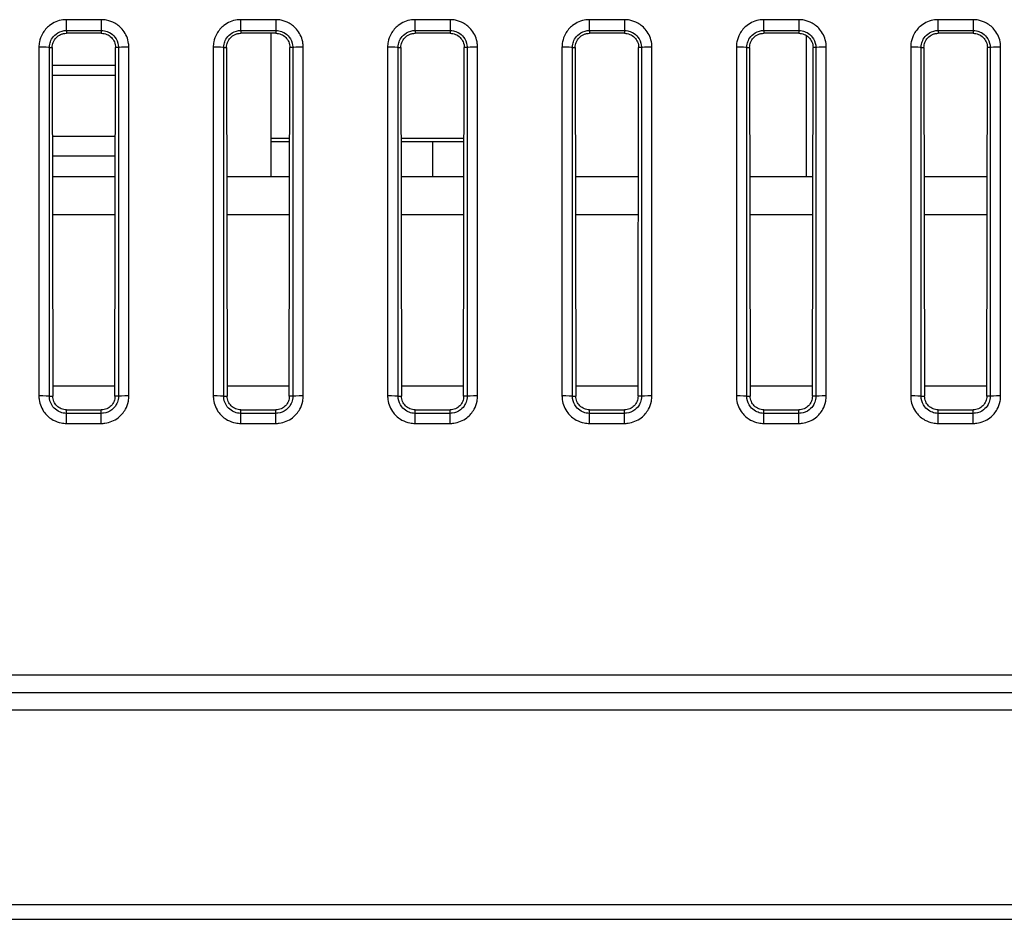
# Model space of a CAD drawing. Units: millimetres. Extents: x 34 to 1240, y 32 to 865.
# Drawn here: x 307 to 335, y 674 to 700 of the extents above; entities that cross this region are included whole.
import ezdxf

# ---------------------------------------------------------------- set-up
doc = ezdxf.new("R2010")
doc.units = ezdxf.units.MM
doc.header["$LTSCALE"] = 3
doc.layers.add('Visible Tangent Edges(TDC)', color=179, linetype='Continuous', lineweight=25)
doc.layers.add('表示ｴｯｼﾞ(TDC)', color=7, linetype='Continuous', lineweight=25)

msp = doc.modelspace()

# ---------------------------------------------------------------- linework, layer by layer
at = {"layer": 'Visible Tangent Edges(TDC)'}
for p, q in [((309.3446, 699.5618), (308.3446, 699.5618)), ((308.3446, 699.2515), (308.3446, 699.5618)), ((309.3446, 699.5618), (309.3446, 699.2515)), ((314.3446, 699.5618), (313.3446, 699.5618)), ((313.3446, 699.2515), (313.3446, 699.5618)), ((314.3446, 699.5618), (314.3446, 699.2515)), ((319.3446, 699.5618), (318.3446, 699.5618)), ((318.3446, 699.2515), (318.3446, 699.5618)), ((319.3446, 699.5618), (319.3446, 699.2515)), ((324.3446, 699.5618), (323.3446, 699.5618)), ((323.3446, 699.2515), (323.3446, 699.5618)), ((324.3446, 699.5618), (324.3446, 699.2515)), ((329.3446, 699.5618), (328.3446, 699.5618)), ((328.3446, 699.2515), (328.3446, 699.5618)), ((329.3446, 699.5618), (329.3446, 699.2515)), ((334.3446, 699.5618), (333.3446, 699.5618)), ((333.3446, 699.2515), (333.3446, 699.5618)), ((334.3446, 699.5618), (334.3446, 699.2515)), ((308.3446, 699.2515), (309.3446, 699.2515)), ((308.3446, 699.2515), (308.3446, 699.1718)), ((309.3446, 699.2515), (309.3446, 699.1718)), ((313.3446, 699.2515), (314.3446, 699.2515)), ((313.3446, 699.2515), (313.3446, 699.1718)), ((314.3446, 699.2515), (314.3446, 699.1718)), ((318.3446, 699.2515), (319.3446, 699.2515)), ((318.3446, 699.2515), (318.3446, 699.1718)), ((319.3446, 699.2515), (319.3446, 699.1718)), ((323.3446, 699.2515), (324.3446, 699.2515)), ((323.3446, 699.2515), (323.3446, 699.1718)), ((324.3446, 699.2515), (324.3446, 699.1718)), ((328.3446, 699.2515), (329.3446, 699.2515)), ((328.3446, 699.2515), (328.3446, 699.1718)), ((329.3446, 699.2515), (329.3446, 699.1718)), ((333.3446, 699.2515), (334.3446, 699.2515)), ((333.3446, 699.2515), (333.3446, 699.1718)), ((334.3446, 699.2515), (334.3446, 699.1718)), ((307.5549, 698.772), (307.5549, 688.772)), ((307.8547, 688.7619), (307.8547, 698.7619)), ((307.8547, 698.7619), (307.9356, 698.7619)), ((309.8345, 698.7619), (309.7537, 698.7619)), ((309.8345, 698.7619), (309.8345, 688.7619)), ((310.1343, 688.772), (310.1343, 698.772)), ((312.5549, 698.772), (312.5549, 688.772)), ((312.8547, 688.7619), (312.8547, 698.7619)), ((312.8547, 698.7619), (312.9356, 698.7619)), ((314.8345, 698.7619), (314.7537, 698.7619)), ((314.8345, 698.7619), (314.8345, 688.7619)), ((315.1343, 688.772), (315.1343, 698.772)), ((317.5549, 698.772), (317.5549, 688.772)), ((317.8547, 688.7619), (317.8547, 698.7619)), ((317.8547, 698.7619), (317.9356, 698.7619)), ((319.8345, 698.7619), (319.7537, 698.7619)), ((319.8345, 698.7619), (319.8345, 688.7619)), ((320.1343, 688.772), (320.1343, 698.772)), ((322.5549, 698.772), (322.5549, 688.772)), ((322.8547, 688.7619), (322.8547, 698.7619)), ((322.8547, 698.7619), (322.9356, 698.7619)), ((324.8345, 698.7619), (324.7537, 698.7619)), ((324.8345, 698.7619), (324.8345, 688.7619)), ((325.1343, 688.772), (325.1343, 698.772)), ((327.5549, 698.772), (327.5549, 688.772)), ((327.8547, 688.7619), (327.8547, 698.7619)), ((327.8547, 698.7619), (327.9356, 698.7619)), ((329.8345, 698.7619), (329.7537, 698.7619)), ((329.8345, 698.7619), (329.8345, 688.7619)), ((330.1343, 688.772), (330.1343, 698.772)), ((332.5549, 698.772), (332.5549, 688.772)), ((332.8547, 688.7619), (332.8547, 698.7619)), ((332.8547, 698.7619), (332.9356, 698.7619)), ((334.8345, 698.7619), (334.7537, 698.7619)), ((334.8345, 698.7619), (334.8345, 688.7619)), ((335.1343, 688.772), (335.1343, 698.772)), ((307.9402, 696.2242), (309.749, 696.2242)), ((314.2196, 696.1619), (314.7489, 696.1619)), ((317.9404, 696.1619), (319.7489, 696.1619)), ((309.7449, 693.9619), (307.9444, 693.9619)), ((314.7449, 693.9619), (312.9444, 693.9619)), ((319.7449, 693.9619), (317.9444, 693.9619)), ((324.7449, 693.9619), (322.9444, 693.9619)), ((329.7449, 693.9619), (327.9444, 693.9619)), ((334.7449, 693.9619), (332.9444, 693.9619)), ((307.8547, 688.7619), (307.9539, 688.7619)), ((309.8345, 688.7619), (309.7354, 688.7619)), ((312.8547, 688.7619), (312.9539, 688.7619)), ((314.8345, 688.7619), (314.7354, 688.7619)), ((317.8547, 688.7619), (317.9539, 688.7619)), ((319.8345, 688.7619), (319.7354, 688.7619)), ((322.8547, 688.7619), (322.9539, 688.7619)), ((324.8345, 688.7619), (324.7354, 688.7619)), ((327.8547, 688.7619), (327.9539, 688.7619)), ((329.8345, 688.7619), (329.7354, 688.7619)), ((332.8547, 688.7619), (332.9539, 688.7619)), ((334.8345, 688.7619), (334.7354, 688.7619)), ((308.3446, 688.2717), (308.3446, 688.372)), ((308.3446, 687.9824), (308.3446, 688.2717)), ((309.3446, 688.2717), (308.3446, 688.2717)), ((309.3446, 688.2717), (309.3446, 688.372)), ((309.3446, 687.9824), (309.3446, 688.2717)), ((313.3446, 688.2717), (313.3446, 688.372)), ((313.3446, 687.9824), (313.3446, 688.2717)), ((314.3446, 688.2717), (313.3446, 688.2717)), ((314.3446, 688.2717), (314.3446, 688.372)), ((314.3446, 687.9824), (314.3446, 688.2717)), ((318.3446, 688.2717), (318.3446, 688.372)), ((318.3446, 687.9824), (318.3446, 688.2717)), ((319.3446, 688.2717), (318.3446, 688.2717)), ((319.3446, 688.2717), (319.3446, 688.372)), ((319.3446, 687.9824), (319.3446, 688.2717)), ((323.3446, 688.2717), (323.3446, 688.372)), ((323.3446, 687.9824), (323.3446, 688.2717)), ((324.3446, 688.2717), (323.3446, 688.2717)), ((324.3446, 688.2717), (324.3446, 688.372)), ((324.3446, 687.9824), (324.3446, 688.2717)), ((328.3446, 688.2717), (328.3446, 688.372)), ((328.3446, 687.9824), (328.3446, 688.2717)), ((329.3446, 688.2717), (328.3446, 688.2717)), ((329.3446, 688.2717), (329.3446, 688.372)), ((329.3446, 687.9824), (329.3446, 688.2717)), ((333.3446, 688.2717), (333.3446, 688.372)), ((333.3446, 687.9824), (333.3446, 688.2717)), ((334.3446, 688.2717), (333.3446, 688.2717)), ((334.3446, 688.2717), (334.3446, 688.372)), ((334.3446, 687.9824), (334.3446, 688.2717)), ((308.3446, 687.9824), (309.3446, 687.9824)), ((313.3446, 687.9824), (314.3446, 687.9824)), ((318.3446, 687.9824), (319.3446, 687.9824)), ((323.3446, 687.9824), (324.3446, 687.9824)), ((328.3446, 687.9824), (329.3446, 687.9824)), ((333.3446, 687.9824), (334.3446, 687.9824)), ((217.3446, 680.2619), (520.3446, 680.2619)), ((520.1232, 674.1797), (217.5661, 674.1797))]:
    msp.add_line(p, q, dxfattribs=at)
for centre, major_axis, start_param, end_param in [((307.5549, 698.7616), (0.3, 0), 0.0349278, 1.5707963), ((310.1343, 698.7616), (-0.3, 0), 4.7123899, 6.2482575), ((312.5549, 698.7616), (0.3, 0), 0.0349278, 1.5707963), ((315.1343, 698.7616), (-0.3, 0), 4.7123899, 6.2482575), ((317.5549, 698.7616), (0.3, 0), 0.0349278, 1.5707963), ((320.1343, 698.7616), (-0.3, 0), 4.7123899, 6.2482575), ((322.5549, 698.7616), (0.3, 0), 0.0349278, 1.5707963), ((325.1343, 698.7616), (-0.3, 0), 4.7123899, 6.2482575), ((327.5549, 698.7616), (0.3, 0), 0.0349278, 1.5707963), ((330.1343, 698.7616), (-0.3, 0), 4.7123899, 6.2482575), ((332.5549, 698.7616), (0.3, 0), 0.0349278, 1.5707963), ((335.1343, 698.7616), (-0.3, 0), 4.7123899, 6.2482575), ((307.5549, 688.7616), (0.3, 0), 0.0349278, 1.5707954), ((310.1343, 688.7616), (-0.3, 0), 4.712389, 6.2482575), ((312.5549, 688.7616), (0.3, 0), 0.0349278, 1.5707954), ((315.1343, 688.7616), (-0.3, 0), 4.712389, 6.2482575), ((317.5549, 688.7616), (0.3, 0), 0.0349278, 1.5707954), ((320.1343, 688.7616), (-0.3, 0), 4.712389, 6.2482575), ((322.5549, 688.7616), (0.3, 0), 0.0349278, 1.5707954), ((325.1343, 688.7616), (-0.3, 0), 4.712389, 6.2482575), ((327.5549, 688.7616), (0.3, 0), 0.0349278, 1.5707954), ((330.1343, 688.7616), (-0.3, 0), 4.712389, 6.2482575), ((332.5549, 688.7616), (0.3, 0), 0.0349278, 1.5707954), ((335.1343, 688.7616), (-0.3, 0), 4.712389, 6.2482575)]:
    msp.add_ellipse(centre, major_axis=major_axis, ratio=0.0348995, start_param=start_param, end_param=end_param, dxfattribs=at)
for points, knots in [([(308.3446, 699.5618), (308.3098, 699.5618), (308.2748, 699.5594), (308.1031, 699.5365), (307.9711, 699.4816), (307.7766, 699.331), (307.7059, 699.2486), (307.6142, 699.0832), (307.5858, 699.0057), (307.5599, 698.8745), (307.5549, 698.823), (307.5549, 698.772)], [0, 0, 0, 0, 0.01046335, 0.01046335, 0.05183862, 0.05183862, 0.08366576, 0.08366576, 0.10814817, 0.10814817, 0.12344968, 0.12344968, 0.12344968, 0.12344968]), ([(310.1343, 698.772), (310.1343, 698.8076), (310.1319, 698.8432), (310.1085, 699.0151), (310.0535, 699.1467), (309.9029, 699.3407), (309.8206, 699.4111), (309.6555, 699.5026), (309.5781, 699.5309), (309.4469, 699.5568), (309.3955, 699.5618), (309.3446, 699.5618)], [0, 0, 0, 0, 0.01066426, 0.01066426, 0.05196621, 0.05196621, 0.08373693, 0.08373693, 0.10817595, 0.10817595, 0.12345034, 0.12345034, 0.12345034, 0.12345034]), ([(313.3446, 699.5618), (313.3098, 699.5618), (313.2748, 699.5594), (313.1031, 699.5365), (312.9711, 699.4816), (312.7766, 699.331), (312.7059, 699.2486), (312.6142, 699.0832), (312.5858, 699.0057), (312.5599, 698.8745), (312.5549, 698.823), (312.5549, 698.772)], [0, 0, 0, 0, 0.01046335, 0.01046335, 0.05183862, 0.05183862, 0.08366576, 0.08366576, 0.10814817, 0.10814817, 0.12344968, 0.12344968, 0.12344968, 0.12344968]), ([(315.1343, 698.772), (315.1343, 698.8076), (315.1319, 698.8432), (315.1085, 699.0151), (315.0535, 699.1467), (314.9029, 699.3407), (314.8206, 699.4111), (314.6555, 699.5026), (314.5781, 699.5309), (314.4469, 699.5568), (314.3955, 699.5618), (314.3446, 699.5618)], [0, 0, 0, 0, 0.01066426, 0.01066426, 0.05196621, 0.05196621, 0.08373693, 0.08373693, 0.10817595, 0.10817595, 0.12345034, 0.12345034, 0.12345034, 0.12345034]), ([(318.3446, 699.5618), (318.3098, 699.5618), (318.2748, 699.5594), (318.1031, 699.5365), (317.9711, 699.4816), (317.7766, 699.331), (317.7059, 699.2486), (317.6142, 699.0832), (317.5858, 699.0057), (317.5599, 698.8745), (317.5549, 698.823), (317.5549, 698.772)], [0, 0, 0, 0, 0.01046335, 0.01046335, 0.05183862, 0.05183862, 0.08366576, 0.08366576, 0.10814817, 0.10814817, 0.12344968, 0.12344968, 0.12344968, 0.12344968]), ([(320.1343, 698.772), (320.1343, 698.8076), (320.1319, 698.8432), (320.1085, 699.0151), (320.0535, 699.1467), (319.9029, 699.3407), (319.8206, 699.4111), (319.6555, 699.5026), (319.5781, 699.5309), (319.4469, 699.5568), (319.3955, 699.5618), (319.3446, 699.5618)], [0, 0, 0, 0, 0.01066426, 0.01066426, 0.05196621, 0.05196621, 0.08373693, 0.08373693, 0.10817595, 0.10817595, 0.12345034, 0.12345034, 0.12345034, 0.12345034]), ([(323.3446, 699.5618), (323.3098, 699.5618), (323.2748, 699.5594), (323.1031, 699.5365), (322.9711, 699.4816), (322.7766, 699.331), (322.7059, 699.2486), (322.6142, 699.0832), (322.5858, 699.0057), (322.5599, 698.8745), (322.5549, 698.823), (322.5549, 698.772)], [0, 0, 0, 0, 0.01046335, 0.01046335, 0.05183862, 0.05183862, 0.08366576, 0.08366576, 0.10814817, 0.10814817, 0.12344968, 0.12344968, 0.12344968, 0.12344968]), ([(325.1343, 698.772), (325.1343, 698.8076), (325.1319, 698.8432), (325.1085, 699.0151), (325.0535, 699.1467), (324.9029, 699.3407), (324.8206, 699.4111), (324.6555, 699.5026), (324.5781, 699.5309), (324.4469, 699.5568), (324.3955, 699.5618), (324.3446, 699.5618)], [0, 0, 0, 0, 0.01066426, 0.01066426, 0.05196621, 0.05196621, 0.08373693, 0.08373693, 0.10817595, 0.10817595, 0.12345034, 0.12345034, 0.12345034, 0.12345034]), ([(328.3446, 699.5618), (328.3098, 699.5618), (328.2748, 699.5594), (328.1031, 699.5365), (327.9711, 699.4816), (327.7766, 699.331), (327.7059, 699.2486), (327.6142, 699.0832), (327.5858, 699.0057), (327.5599, 698.8745), (327.5549, 698.823), (327.5549, 698.772)], [0, 0, 0, 0, 0.01046335, 0.01046335, 0.05183862, 0.05183862, 0.08366576, 0.08366576, 0.10814817, 0.10814817, 0.12344968, 0.12344968, 0.12344968, 0.12344968]), ([(330.1343, 698.772), (330.1343, 698.8076), (330.1319, 698.8432), (330.1085, 699.0151), (330.0535, 699.1467), (329.9029, 699.3407), (329.8206, 699.4111), (329.6555, 699.5026), (329.5781, 699.5309), (329.4469, 699.5568), (329.3955, 699.5618), (329.3446, 699.5618)], [0, 0, 0, 0, 0.01066426, 0.01066426, 0.05196621, 0.05196621, 0.08373693, 0.08373693, 0.10817595, 0.10817595, 0.12345034, 0.12345034, 0.12345034, 0.12345034]), ([(333.3446, 699.5618), (333.3098, 699.5618), (333.2748, 699.5594), (333.1031, 699.5365), (332.9711, 699.4816), (332.7766, 699.331), (332.7059, 699.2486), (332.6142, 699.0832), (332.5858, 699.0057), (332.5599, 698.8745), (332.5549, 698.823), (332.5549, 698.772)], [0, 0, 0, 0, 0.01046335, 0.01046335, 0.05183862, 0.05183862, 0.08366576, 0.08366576, 0.10814817, 0.10814817, 0.12344968, 0.12344968, 0.12344968, 0.12344968]), ([(335.1343, 698.772), (335.1343, 698.8076), (335.1319, 698.8432), (335.1085, 699.0151), (335.0535, 699.1467), (334.9029, 699.3407), (334.8206, 699.4111), (334.6555, 699.5026), (334.5781, 699.5309), (334.4469, 699.5568), (334.3955, 699.5618), (334.3446, 699.5618)], [0, 0, 0, 0, 0.01066426, 0.01066426, 0.05196621, 0.05196621, 0.08373693, 0.08373693, 0.10817595, 0.10817595, 0.12345034, 0.12345034, 0.12345034, 0.12345034]), ([(307.8547, 698.7619), (307.8548, 698.7936), (307.8579, 698.8255), (307.874, 698.9069), (307.8916, 698.9549), (307.9486, 699.0574), (307.9924, 699.1085), (308.1131, 699.2018), (308.1949, 699.2358), (308.3013, 699.25), (308.323, 699.2515), (308.3446, 699.2515)], [-0.12344967, -0.12344967, -0.12344967, -0.12344967, -0.10814817, -0.10814817, -0.08366576, -0.08366576, -0.05183862, -0.05183862, -0.01046335, -0.01046335, 0, 0, 0, 0]), ([(309.3446, 699.2515), (309.3762, 699.2515), (309.4081, 699.2484), (309.4893, 699.2324), (309.5373, 699.2148), (309.6397, 699.1582), (309.6908, 699.1145), (309.7842, 698.9943), (309.8184, 698.9127), (309.833, 698.8061), (309.8345, 698.784), (309.8345, 698.7619)], [-0.12345034, -0.12345034, -0.12345034, -0.12345034, -0.10817595, -0.10817595, -0.08373693, -0.08373693, -0.05196621, -0.05196621, -0.01066426, -0.01066426, 0, 0, 0, 0]), ([(312.8547, 698.7619), (312.8548, 698.7936), (312.8579, 698.8255), (312.874, 698.9069), (312.8916, 698.9549), (312.9486, 699.0574), (312.9924, 699.1085), (313.1131, 699.2018), (313.1949, 699.2358), (313.3013, 699.25), (313.323, 699.2515), (313.3446, 699.2515)], [-0.12344967, -0.12344967, -0.12344967, -0.12344967, -0.10814817, -0.10814817, -0.08366576, -0.08366576, -0.05183862, -0.05183862, -0.01046335, -0.01046335, 0, 0, 0, 0]), ([(314.3446, 699.2515), (314.3762, 699.2515), (314.4081, 699.2484), (314.4893, 699.2324), (314.5373, 699.2148), (314.6397, 699.1582), (314.6908, 699.1145), (314.7842, 698.9943), (314.8184, 698.9127), (314.833, 698.8061), (314.8345, 698.784), (314.8345, 698.7619)], [-0.12345034, -0.12345034, -0.12345034, -0.12345034, -0.10817595, -0.10817595, -0.08373693, -0.08373693, -0.05196621, -0.05196621, -0.01066426, -0.01066426, 0, 0, 0, 0]), ([(317.8547, 698.7619), (317.8548, 698.7936), (317.8579, 698.8255), (317.874, 698.9069), (317.8916, 698.9549), (317.9486, 699.0574), (317.9924, 699.1085), (318.1131, 699.2018), (318.1949, 699.2358), (318.3013, 699.25), (318.323, 699.2515), (318.3446, 699.2515)], [-0.12344967, -0.12344967, -0.12344967, -0.12344967, -0.10814817, -0.10814817, -0.08366576, -0.08366576, -0.05183862, -0.05183862, -0.01046335, -0.01046335, 0, 0, 0, 0]), ([(319.3446, 699.2515), (319.3762, 699.2515), (319.4081, 699.2484), (319.4893, 699.2324), (319.5373, 699.2148), (319.6397, 699.1582), (319.6908, 699.1145), (319.7842, 698.9943), (319.8184, 698.9127), (319.833, 698.8061), (319.8345, 698.784), (319.8345, 698.7619)], [-0.12345034, -0.12345034, -0.12345034, -0.12345034, -0.10817595, -0.10817595, -0.08373693, -0.08373693, -0.05196621, -0.05196621, -0.01066426, -0.01066426, 0, 0, 0, 0]), ([(322.8547, 698.7619), (322.8548, 698.7936), (322.8579, 698.8255), (322.874, 698.9069), (322.8916, 698.9549), (322.9486, 699.0574), (322.9924, 699.1085), (323.1131, 699.2018), (323.1949, 699.2358), (323.3013, 699.25), (323.323, 699.2515), (323.3446, 699.2515)], [-0.12344967, -0.12344967, -0.12344967, -0.12344967, -0.10814817, -0.10814817, -0.08366576, -0.08366576, -0.05183862, -0.05183862, -0.01046335, -0.01046335, 0, 0, 0, 0]), ([(324.3446, 699.2515), (324.3762, 699.2515), (324.4081, 699.2484), (324.4893, 699.2324), (324.5373, 699.2148), (324.6397, 699.1582), (324.6908, 699.1145), (324.7842, 698.9943), (324.8184, 698.9127), (324.833, 698.8061), (324.8345, 698.784), (324.8345, 698.7619)], [-0.12345034, -0.12345034, -0.12345034, -0.12345034, -0.10817595, -0.10817595, -0.08373693, -0.08373693, -0.05196621, -0.05196621, -0.01066426, -0.01066426, 0, 0, 0, 0]), ([(327.8547, 698.7619), (327.8548, 698.7936), (327.8579, 698.8255), (327.874, 698.9069), (327.8916, 698.9549), (327.9486, 699.0574), (327.9924, 699.1085), (328.1131, 699.2018), (328.1949, 699.2358), (328.3013, 699.25), (328.323, 699.2515), (328.3446, 699.2515)], [-0.12344967, -0.12344967, -0.12344967, -0.12344967, -0.10814817, -0.10814817, -0.08366576, -0.08366576, -0.05183862, -0.05183862, -0.01046335, -0.01046335, 0, 0, 0, 0]), ([(329.3446, 699.2515), (329.3762, 699.2515), (329.4081, 699.2484), (329.4893, 699.2324), (329.5373, 699.2148), (329.6397, 699.1582), (329.6908, 699.1145), (329.7842, 698.9943), (329.8184, 698.9127), (329.833, 698.8061), (329.8345, 698.784), (329.8345, 698.7619)], [-0.12345034, -0.12345034, -0.12345034, -0.12345034, -0.10817595, -0.10817595, -0.08373693, -0.08373693, -0.05196621, -0.05196621, -0.01066426, -0.01066426, 0, 0, 0, 0]), ([(332.8547, 698.7619), (332.8548, 698.7936), (332.8579, 698.8255), (332.874, 698.9069), (332.8916, 698.9549), (332.9486, 699.0574), (332.9924, 699.1085), (333.1131, 699.2018), (333.1949, 699.2358), (333.3013, 699.25), (333.323, 699.2515), (333.3446, 699.2515)], [-0.12344967, -0.12344967, -0.12344967, -0.12344967, -0.10814817, -0.10814817, -0.08366576, -0.08366576, -0.05183862, -0.05183862, -0.01046335, -0.01046335, 0, 0, 0, 0]), ([(334.3446, 699.2515), (334.3762, 699.2515), (334.4081, 699.2484), (334.4893, 699.2324), (334.5373, 699.2148), (334.6397, 699.1582), (334.6908, 699.1145), (334.7842, 698.9943), (334.8184, 698.9127), (334.833, 698.8061), (334.8345, 698.784), (334.8345, 698.7619)], [-0.12345034, -0.12345034, -0.12345034, -0.12345034, -0.10817595, -0.10817595, -0.08373693, -0.08373693, -0.05196621, -0.05196621, -0.01066426, -0.01066426, 0, 0, 0, 0]), ([(307.5549, 688.772), (307.5549, 688.7365), (307.5573, 688.7009), (307.5807, 688.529), (307.6357, 688.3974), (307.7863, 688.2034), (307.8686, 688.133), (308.0338, 688.0415), (308.1112, 688.0132), (308.2423, 687.9873), (308.2937, 687.9824), (308.3446, 687.9824)], [0, 0, 0, 0, 0.01066018, 0.01066018, 0.05196216, 0.05196216, 0.08373292, 0.08373292, 0.10817197, 0.10817197, 0.12344637, 0.12344637, 0.12344637, 0.12344637]), ([(308.3446, 688.2717), (308.313, 688.2717), (308.2811, 688.2748), (308.1997, 688.2908), (308.1517, 688.3084), (308.0492, 688.3653), (307.9981, 688.409), (307.9047, 688.5295), (307.8706, 688.6111), (307.8562, 688.7178), (307.8547, 688.7399), (307.8547, 688.7619)], [-0.12344637, -0.12344637, -0.12344637, -0.12344637, -0.10817197, -0.10817197, -0.08373292, -0.08373292, -0.05196216, -0.05196216, -0.01066018, -0.01066018, 0, 0, 0, 0]), ([(309.3446, 687.9824), (309.3795, 687.9824), (309.4145, 687.9847), (309.5861, 688.0076), (309.7181, 688.0625), (309.9127, 688.2131), (309.9833, 688.2955), (310.0751, 688.4608), (310.1034, 688.5383), (310.1293, 688.6696), (310.1343, 688.7211), (310.1343, 688.772)], [0, 0, 0, 0, 0.01046052, 0.01046052, 0.05183538, 0.05183538, 0.0836622, 0.0836622, 0.10814437, 0.10814437, 0.12344573, 0.12344573, 0.12344573, 0.12344573]), ([(309.8345, 688.7619), (309.8345, 688.7303), (309.8315, 688.6984), (309.8155, 688.6169), (309.7979, 688.5688), (309.741, 688.4662), (309.6972, 688.415), (309.5765, 688.3215), (309.4946, 688.2874), (309.388, 688.2731), (309.3663, 688.2717), (309.3446, 688.2717)], [-0.12344573, -0.12344573, -0.12344573, -0.12344573, -0.10814437, -0.10814437, -0.0836622, -0.0836622, -0.05183538, -0.05183538, -0.01046052, -0.01046052, 0, 0, 0, 0]), ([(312.5549, 688.772), (312.5549, 688.7365), (312.5573, 688.7009), (312.5807, 688.529), (312.6357, 688.3974), (312.7863, 688.2034), (312.8686, 688.133), (313.0338, 688.0415), (313.1112, 688.0132), (313.2423, 687.9873), (313.2937, 687.9824), (313.3446, 687.9824)], [0, 0, 0, 0, 0.01066018, 0.01066018, 0.05196216, 0.05196216, 0.08373292, 0.08373292, 0.10817197, 0.10817197, 0.12344637, 0.12344637, 0.12344637, 0.12344637]), ([(313.3446, 688.2717), (313.313, 688.2717), (313.2811, 688.2748), (313.1997, 688.2908), (313.1517, 688.3084), (313.0492, 688.3653), (312.9981, 688.409), (312.9047, 688.5295), (312.8706, 688.6111), (312.8562, 688.7178), (312.8547, 688.7399), (312.8547, 688.7619)], [-0.12344637, -0.12344637, -0.12344637, -0.12344637, -0.10817197, -0.10817197, -0.08373292, -0.08373292, -0.05196216, -0.05196216, -0.01066018, -0.01066018, 0, 0, 0, 0]), ([(314.3446, 687.9824), (314.3795, 687.9824), (314.4145, 687.9847), (314.5861, 688.0076), (314.7181, 688.0625), (314.9127, 688.2131), (314.9833, 688.2955), (315.0751, 688.4608), (315.1034, 688.5383), (315.1293, 688.6696), (315.1343, 688.7211), (315.1343, 688.772)], [0, 0, 0, 0, 0.01046052, 0.01046052, 0.05183538, 0.05183538, 0.0836622, 0.0836622, 0.10814437, 0.10814437, 0.12344573, 0.12344573, 0.12344573, 0.12344573]), ([(314.8345, 688.7619), (314.8345, 688.7303), (314.8315, 688.6984), (314.8155, 688.6169), (314.7979, 688.5688), (314.741, 688.4662), (314.6972, 688.415), (314.5765, 688.3215), (314.4946, 688.2874), (314.388, 688.2731), (314.3663, 688.2717), (314.3446, 688.2717)], [-0.12344573, -0.12344573, -0.12344573, -0.12344573, -0.10814437, -0.10814437, -0.0836622, -0.0836622, -0.05183538, -0.05183538, -0.01046052, -0.01046052, 0, 0, 0, 0]), ([(317.5549, 688.772), (317.5549, 688.7365), (317.5573, 688.7009), (317.5807, 688.529), (317.6357, 688.3974), (317.7863, 688.2034), (317.8686, 688.133), (318.0338, 688.0415), (318.1112, 688.0132), (318.2423, 687.9873), (318.2937, 687.9824), (318.3446, 687.9824)], [0, 0, 0, 0, 0.01066018, 0.01066018, 0.05196216, 0.05196216, 0.08373292, 0.08373292, 0.10817197, 0.10817197, 0.12344637, 0.12344637, 0.12344637, 0.12344637]), ([(318.3446, 688.2717), (318.313, 688.2717), (318.2811, 688.2748), (318.1997, 688.2908), (318.1517, 688.3084), (318.0492, 688.3653), (317.9981, 688.409), (317.9047, 688.5295), (317.8706, 688.6111), (317.8562, 688.7178), (317.8547, 688.7399), (317.8547, 688.7619)], [-0.12344637, -0.12344637, -0.12344637, -0.12344637, -0.10817197, -0.10817197, -0.08373292, -0.08373292, -0.05196216, -0.05196216, -0.01066018, -0.01066018, 0, 0, 0, 0]), ([(319.3446, 687.9824), (319.3795, 687.9824), (319.4145, 687.9847), (319.5861, 688.0076), (319.7181, 688.0625), (319.9127, 688.2131), (319.9833, 688.2955), (320.0751, 688.4608), (320.1034, 688.5383), (320.1293, 688.6696), (320.1343, 688.7211), (320.1343, 688.772)], [0, 0, 0, 0, 0.01046052, 0.01046052, 0.05183538, 0.05183538, 0.0836622, 0.0836622, 0.10814437, 0.10814437, 0.12344573, 0.12344573, 0.12344573, 0.12344573]), ([(319.8345, 688.7619), (319.8345, 688.7303), (319.8315, 688.6984), (319.8155, 688.6169), (319.7979, 688.5688), (319.741, 688.4662), (319.6972, 688.415), (319.5765, 688.3215), (319.4946, 688.2874), (319.388, 688.2731), (319.3663, 688.2717), (319.3446, 688.2717)], [-0.12344573, -0.12344573, -0.12344573, -0.12344573, -0.10814437, -0.10814437, -0.0836622, -0.0836622, -0.05183538, -0.05183538, -0.01046052, -0.01046052, 0, 0, 0, 0]), ([(322.5549, 688.772), (322.5549, 688.7365), (322.5573, 688.7009), (322.5807, 688.529), (322.6357, 688.3974), (322.7863, 688.2034), (322.8686, 688.133), (323.0338, 688.0415), (323.1112, 688.0132), (323.2423, 687.9873), (323.2937, 687.9824), (323.3446, 687.9824)], [0, 0, 0, 0, 0.01066018, 0.01066018, 0.05196216, 0.05196216, 0.08373292, 0.08373292, 0.10817197, 0.10817197, 0.12344637, 0.12344637, 0.12344637, 0.12344637]), ([(323.3446, 688.2717), (323.313, 688.2717), (323.2811, 688.2748), (323.1997, 688.2908), (323.1517, 688.3084), (323.0492, 688.3653), (322.9981, 688.409), (322.9047, 688.5295), (322.8706, 688.6111), (322.8562, 688.7178), (322.8547, 688.7399), (322.8547, 688.7619)], [-0.12344637, -0.12344637, -0.12344637, -0.12344637, -0.10817197, -0.10817197, -0.08373292, -0.08373292, -0.05196216, -0.05196216, -0.01066018, -0.01066018, 0, 0, 0, 0]), ([(324.3446, 687.9824), (324.3795, 687.9824), (324.4145, 687.9847), (324.5861, 688.0076), (324.7181, 688.0625), (324.9127, 688.2131), (324.9833, 688.2955), (325.0751, 688.4608), (325.1034, 688.5383), (325.1293, 688.6696), (325.1343, 688.7211), (325.1343, 688.772)], [0, 0, 0, 0, 0.01046052, 0.01046052, 0.05183538, 0.05183538, 0.0836622, 0.0836622, 0.10814437, 0.10814437, 0.12344573, 0.12344573, 0.12344573, 0.12344573]), ([(324.8345, 688.7619), (324.8345, 688.7303), (324.8315, 688.6984), (324.8155, 688.6169), (324.7979, 688.5688), (324.741, 688.4662), (324.6972, 688.415), (324.5765, 688.3215), (324.4946, 688.2874), (324.388, 688.2731), (324.3663, 688.2717), (324.3446, 688.2717)], [-0.12344573, -0.12344573, -0.12344573, -0.12344573, -0.10814437, -0.10814437, -0.0836622, -0.0836622, -0.05183538, -0.05183538, -0.01046052, -0.01046052, 0, 0, 0, 0]), ([(327.5549, 688.772), (327.5549, 688.7365), (327.5573, 688.7009), (327.5807, 688.529), (327.6357, 688.3974), (327.7863, 688.2034), (327.8686, 688.133), (328.0338, 688.0415), (328.1112, 688.0132), (328.2423, 687.9873), (328.2937, 687.9824), (328.3446, 687.9824)], [0, 0, 0, 0, 0.01066018, 0.01066018, 0.05196216, 0.05196216, 0.08373292, 0.08373292, 0.10817197, 0.10817197, 0.12344637, 0.12344637, 0.12344637, 0.12344637]), ([(328.3446, 688.2717), (328.313, 688.2717), (328.2811, 688.2748), (328.1997, 688.2908), (328.1517, 688.3084), (328.0492, 688.3653), (327.9981, 688.409), (327.9047, 688.5295), (327.8706, 688.6111), (327.8562, 688.7178), (327.8547, 688.7399), (327.8547, 688.7619)], [-0.12344637, -0.12344637, -0.12344637, -0.12344637, -0.10817197, -0.10817197, -0.08373292, -0.08373292, -0.05196216, -0.05196216, -0.01066018, -0.01066018, 0, 0, 0, 0]), ([(329.3446, 687.9824), (329.3795, 687.9824), (329.4145, 687.9847), (329.5861, 688.0076), (329.7181, 688.0625), (329.9127, 688.2131), (329.9833, 688.2955), (330.0751, 688.4608), (330.1034, 688.5383), (330.1293, 688.6696), (330.1343, 688.7211), (330.1343, 688.772)], [0, 0, 0, 0, 0.01046052, 0.01046052, 0.05183538, 0.05183538, 0.0836622, 0.0836622, 0.10814437, 0.10814437, 0.12344573, 0.12344573, 0.12344573, 0.12344573]), ([(329.8345, 688.7619), (329.8345, 688.7303), (329.8315, 688.6984), (329.8155, 688.6169), (329.7979, 688.5688), (329.741, 688.4662), (329.6972, 688.415), (329.5765, 688.3215), (329.4946, 688.2874), (329.388, 688.2731), (329.3663, 688.2717), (329.3446, 688.2717)], [-0.12344573, -0.12344573, -0.12344573, -0.12344573, -0.10814437, -0.10814437, -0.0836622, -0.0836622, -0.05183538, -0.05183538, -0.01046052, -0.01046052, 0, 0, 0, 0]), ([(332.5549, 688.772), (332.5549, 688.7365), (332.5573, 688.7009), (332.5807, 688.529), (332.6357, 688.3974), (332.7863, 688.2034), (332.8686, 688.133), (333.0338, 688.0415), (333.1112, 688.0132), (333.2423, 687.9873), (333.2937, 687.9824), (333.3446, 687.9824)], [0, 0, 0, 0, 0.01066018, 0.01066018, 0.05196216, 0.05196216, 0.08373292, 0.08373292, 0.10817197, 0.10817197, 0.12344637, 0.12344637, 0.12344637, 0.12344637]), ([(333.3446, 688.2717), (333.313, 688.2717), (333.2811, 688.2748), (333.1997, 688.2908), (333.1517, 688.3084), (333.0492, 688.3653), (332.9981, 688.409), (332.9047, 688.5295), (332.8706, 688.6111), (332.8562, 688.7178), (332.8547, 688.7399), (332.8547, 688.7619)], [-0.12344637, -0.12344637, -0.12344637, -0.12344637, -0.10817197, -0.10817197, -0.08373292, -0.08373292, -0.05196216, -0.05196216, -0.01066018, -0.01066018, 0, 0, 0, 0]), ([(334.3446, 687.9824), (334.3795, 687.9824), (334.4145, 687.9847), (334.5861, 688.0076), (334.7181, 688.0625), (334.9127, 688.2131), (334.9833, 688.2955), (335.0751, 688.4608), (335.1034, 688.5383), (335.1293, 688.6696), (335.1343, 688.7211), (335.1343, 688.772)], [0, 0, 0, 0, 0.01046052, 0.01046052, 0.05183538, 0.05183538, 0.0836622, 0.0836622, 0.10814437, 0.10814437, 0.12344573, 0.12344573, 0.12344573, 0.12344573]), ([(334.8345, 688.7619), (334.8345, 688.7303), (334.8315, 688.6984), (334.8155, 688.6169), (334.7979, 688.5688), (334.741, 688.4662), (334.6972, 688.415), (334.5765, 688.3215), (334.4946, 688.2874), (334.388, 688.2731), (334.3663, 688.2717), (334.3446, 688.2717)], [-0.12344573, -0.12344573, -0.12344573, -0.12344573, -0.10814437, -0.10814437, -0.0836622, -0.0836622, -0.05183538, -0.05183538, -0.01046052, -0.01046052, 0, 0, 0, 0])]:
    msp.add_open_spline(points, degree=3, knots=knots, dxfattribs=at)
at = {"layer": '表示ｴｯｼﾞ(TDC)'}
for p, q in [((309.3446, 699.1718), (308.3446, 699.1718)), ((314.3446, 699.1718), (313.3446, 699.1718)), ((314.2196, 695.0619), (314.2196, 699.1718)), ((319.3446, 699.1718), (318.3446, 699.1718)), ((324.3446, 699.1718), (323.3446, 699.1718)), ((329.3446, 699.1718), (328.3446, 699.1718)), ((334.3446, 699.1718), (333.3446, 699.1718)), ((329.5696, 695.0619), (329.5696, 699.1044)), ((307.9356, 698.7619), (307.9539, 688.7619)), ((309.7354, 688.7619), (309.7537, 698.7619)), ((312.9356, 698.7619), (312.9539, 688.7619)), ((314.7354, 688.7619), (314.7537, 698.7619)), ((317.9356, 698.7619), (317.9539, 688.7619)), ((319.7354, 688.7619), (319.7537, 698.7619)), ((322.9356, 698.7619), (322.9539, 688.7619)), ((324.7354, 688.7619), (324.7537, 698.7619)), ((327.9356, 698.7619), (327.9539, 688.7619)), ((329.7354, 688.7619), (329.7537, 698.7619)), ((332.9356, 698.7619), (332.9539, 688.7619)), ((334.7354, 688.7619), (334.7537, 698.7619)), ((307.9365, 698.2619), (309.7528, 698.2619)), ((309.7522, 697.9619), (307.9371, 697.9619)), ((314.7487, 696.0619), (314.2196, 696.0619)), ((318.8446, 696.0619), (317.9405, 696.0619)), ((319.7487, 696.0619), (318.8446, 696.0619)), ((318.8446, 696.0619), (318.8446, 695.0619)), ((307.9413, 695.6619), (309.748, 695.6619)), ((307.9424, 695.0619), (309.7469, 695.0619)), ((312.9424, 695.0619), (314.7469, 695.0619)), ((317.9424, 695.0619), (319.7469, 695.0619)), ((322.9424, 695.0619), (324.7469, 695.0619)), ((327.9424, 695.0619), (329.7469, 695.0619)), ((332.9424, 695.0619), (334.7469, 695.0619)), ((307.9533, 689.0619), (309.7359, 689.0619)), ((312.9533, 689.0619), (314.7359, 689.0619)), ((317.9533, 689.0619), (319.7359, 689.0619)), ((322.9533, 689.0619), (324.7359, 689.0619)), ((327.9533, 689.0619), (329.7359, 689.0619)), ((332.9533, 689.0619), (334.7359, 689.0619)), ((308.3446, 688.372), (309.3446, 688.372)), ((313.3446, 688.372), (314.3446, 688.372)), ((318.3446, 688.372), (319.3446, 688.372)), ((323.3446, 688.372), (324.3446, 688.372)), ((328.3446, 688.372), (329.3446, 688.372)), ((333.3446, 688.372), (334.3446, 688.372)), ((520.3446, 680.7619), (217.3446, 680.7619)), ((523.8446, 679.7619), (213.8446, 679.7619)), ((217.5661, 673.7619), (520.1232, 673.7619))]:
    msp.add_line(p, q, dxfattribs=at)
for points, knots in [([(307.9356, 698.7619), (307.9355, 698.813), (307.945, 698.8638), (307.9829, 698.9611), (308.0118, 699.0064), (308.0853, 699.0836), (308.1293, 699.1146), (308.2041, 699.148), (308.2314, 699.1569), (308.2874, 699.1688), (308.316, 699.1718), (308.3446, 699.1718)], [0.000642841, 0.000642841, 0.000642841, 0.000642841, 0.015990053, 0.015990053, 0.031978229, 0.031978229, 0.047962309, 0.047962309, 0.056556489, 0.056556489, 0.065151389, 0.065151389, 0.065151389, 0.065151389]), ([(309.3446, 699.1718), (309.3979, 699.1718), (309.4506, 699.1614), (309.5492, 699.121), (309.594, 699.0914), (309.6698, 699.0166), (309.7, 698.9721), (309.7318, 698.8977), (309.74, 698.8713), (309.751, 698.8171), (309.7537, 698.7896), (309.7537, 698.7619)], [0, 0, 0, 0, 0.01597568, 0.01597568, 0.031950161, 0.031950161, 0.047925224, 0.047925224, 0.05621757, 0.05621757, 0.064506535, 0.064506535, 0.064506535, 0.064506535]), ([(312.9356, 698.7619), (312.9355, 698.813), (312.945, 698.8638), (312.9829, 698.9611), (313.0118, 699.0064), (313.0853, 699.0836), (313.1293, 699.1146), (313.2041, 699.148), (313.2314, 699.1569), (313.2874, 699.1688), (313.316, 699.1718), (313.3446, 699.1718)], [0.000642841, 0.000642841, 0.000642841, 0.000642841, 0.015990053, 0.015990053, 0.031978229, 0.031978229, 0.047962309, 0.047962309, 0.056556489, 0.056556489, 0.065151389, 0.065151389, 0.065151389, 0.065151389]), ([(314.3446, 699.1718), (314.3979, 699.1718), (314.4506, 699.1614), (314.5492, 699.121), (314.594, 699.0914), (314.6698, 699.0166), (314.7, 698.9721), (314.7318, 698.8977), (314.74, 698.8713), (314.751, 698.8171), (314.7537, 698.7896), (314.7537, 698.7619)], [0, 0, 0, 0, 0.01597568, 0.01597568, 0.031950161, 0.031950161, 0.047925224, 0.047925224, 0.05621757, 0.05621757, 0.064506535, 0.064506535, 0.064506535, 0.064506535]), ([(317.9356, 698.7619), (317.9355, 698.813), (317.945, 698.8638), (317.9829, 698.9611), (318.0118, 699.0064), (318.0853, 699.0836), (318.1293, 699.1146), (318.2041, 699.148), (318.2314, 699.1569), (318.2874, 699.1688), (318.316, 699.1718), (318.3446, 699.1718)], [0.000642841, 0.000642841, 0.000642841, 0.000642841, 0.015990053, 0.015990053, 0.031978229, 0.031978229, 0.047962309, 0.047962309, 0.056556489, 0.056556489, 0.065151389, 0.065151389, 0.065151389, 0.065151389]), ([(319.3446, 699.1718), (319.3979, 699.1718), (319.4506, 699.1614), (319.5492, 699.121), (319.594, 699.0914), (319.6698, 699.0166), (319.7, 698.9721), (319.7318, 698.8977), (319.74, 698.8713), (319.751, 698.8171), (319.7537, 698.7896), (319.7537, 698.7619)], [0, 0, 0, 0, 0.01597568, 0.01597568, 0.031950161, 0.031950161, 0.047925224, 0.047925224, 0.05621757, 0.05621757, 0.064506535, 0.064506535, 0.064506535, 0.064506535]), ([(322.9356, 698.7619), (322.9355, 698.813), (322.945, 698.8638), (322.9829, 698.9611), (323.0118, 699.0064), (323.0853, 699.0836), (323.1293, 699.1146), (323.2041, 699.148), (323.2314, 699.1569), (323.2874, 699.1688), (323.316, 699.1718), (323.3446, 699.1718)], [0.000642841, 0.000642841, 0.000642841, 0.000642841, 0.015990053, 0.015990053, 0.031978229, 0.031978229, 0.047962309, 0.047962309, 0.056556489, 0.056556489, 0.065151389, 0.065151389, 0.065151389, 0.065151389]), ([(324.3446, 699.1718), (324.3979, 699.1718), (324.4506, 699.1614), (324.5492, 699.121), (324.594, 699.0914), (324.6698, 699.0166), (324.7, 698.9721), (324.7318, 698.8977), (324.74, 698.8713), (324.751, 698.8171), (324.7537, 698.7896), (324.7537, 698.7619)], [0, 0, 0, 0, 0.01597568, 0.01597568, 0.031950161, 0.031950161, 0.047925224, 0.047925224, 0.05621757, 0.05621757, 0.064506535, 0.064506535, 0.064506535, 0.064506535]), ([(327.9356, 698.7619), (327.9355, 698.813), (327.945, 698.8638), (327.9829, 698.9611), (328.0118, 699.0064), (328.0853, 699.0836), (328.1293, 699.1146), (328.2041, 699.148), (328.2314, 699.1569), (328.2874, 699.1688), (328.316, 699.1718), (328.3446, 699.1718)], [0.000642841, 0.000642841, 0.000642841, 0.000642841, 0.015990053, 0.015990053, 0.031978229, 0.031978229, 0.047962309, 0.047962309, 0.056556489, 0.056556489, 0.065151389, 0.065151389, 0.065151389, 0.065151389]), ([(329.3446, 699.1718), (329.3979, 699.1718), (329.4506, 699.1614), (329.5492, 699.121), (329.594, 699.0914), (329.6698, 699.0166), (329.7, 698.9721), (329.7318, 698.8977), (329.74, 698.8713), (329.751, 698.8171), (329.7537, 698.7896), (329.7537, 698.7619)], [0, 0, 0, 0, 0.01597568, 0.01597568, 0.031950161, 0.031950161, 0.047925224, 0.047925224, 0.05621757, 0.05621757, 0.064506535, 0.064506535, 0.064506535, 0.064506535]), ([(332.9356, 698.7619), (332.9355, 698.813), (332.945, 698.8638), (332.9829, 698.9611), (333.0118, 699.0064), (333.0853, 699.0836), (333.1293, 699.1146), (333.2041, 699.148), (333.2314, 699.1569), (333.2874, 699.1688), (333.316, 699.1718), (333.3446, 699.1718)], [0.000642841, 0.000642841, 0.000642841, 0.000642841, 0.015990053, 0.015990053, 0.031978229, 0.031978229, 0.047962309, 0.047962309, 0.056556489, 0.056556489, 0.065151389, 0.065151389, 0.065151389, 0.065151389]), ([(334.3446, 699.1718), (334.3979, 699.1718), (334.4506, 699.1614), (334.5492, 699.121), (334.594, 699.0914), (334.6698, 699.0166), (334.7, 698.9721), (334.7318, 698.8977), (334.74, 698.8713), (334.751, 698.8171), (334.7537, 698.7896), (334.7537, 698.7619)], [0, 0, 0, 0, 0.01597568, 0.01597568, 0.031950161, 0.031950161, 0.047925224, 0.047925224, 0.05621757, 0.05621757, 0.064506535, 0.064506535, 0.064506535, 0.064506535]), ([(308.3446, 688.372), (308.2938, 688.372), (308.2434, 688.382), (308.1492, 688.4206), (308.1064, 688.4489), (308.0339, 688.5204), (308.005, 688.5629), (307.9745, 688.6347), (307.9665, 688.6607), (307.9564, 688.7119), (307.9539, 688.7369), (307.9539, 688.7619)], [0, 0, 0, 0, 0.015262986, 0.015262986, 0.030529518, 0.030529518, 0.045800333, 0.045800333, 0.053933547, 0.053933547, 0.06145643, 0.06145643, 0.06145643, 0.06145643]), ([(309.7354, 688.7619), (309.7353, 688.7132), (309.726, 688.6648), (309.6894, 688.5721), (309.6617, 688.5288), (309.5913, 688.4555), (309.5492, 688.426), (309.4778, 688.3944), (309.4519, 688.3861), (309.3988, 688.3749), (309.3718, 688.372), (309.3446, 688.372)], [0.000614117, 0.000614117, 0.000614117, 0.000614117, 0.015262405, 0.015262405, 0.030524467, 0.030524467, 0.045785771, 0.045785771, 0.053928617, 0.053928617, 0.062070627, 0.062070627, 0.062070627, 0.062070627]), ([(313.3446, 688.372), (313.2938, 688.372), (313.2434, 688.382), (313.1492, 688.4206), (313.1064, 688.4489), (313.0339, 688.5204), (313.005, 688.5629), (312.9745, 688.6347), (312.9665, 688.6607), (312.9564, 688.7119), (312.9539, 688.7369), (312.9539, 688.7619)], [0, 0, 0, 0, 0.015262986, 0.015262986, 0.030529518, 0.030529518, 0.045800333, 0.045800333, 0.053933547, 0.053933547, 0.06145643, 0.06145643, 0.06145643, 0.06145643]), ([(314.7354, 688.7619), (314.7353, 688.7132), (314.726, 688.6648), (314.6894, 688.5721), (314.6617, 688.5288), (314.5913, 688.4555), (314.5492, 688.426), (314.4778, 688.3944), (314.4519, 688.3861), (314.3988, 688.3749), (314.3718, 688.372), (314.3446, 688.372)], [0.000614117, 0.000614117, 0.000614117, 0.000614117, 0.015262405, 0.015262405, 0.030524467, 0.030524467, 0.045785771, 0.045785771, 0.053928617, 0.053928617, 0.062070627, 0.062070627, 0.062070627, 0.062070627]), ([(318.3446, 688.372), (318.2938, 688.372), (318.2434, 688.382), (318.1492, 688.4206), (318.1064, 688.4489), (318.0339, 688.5204), (318.005, 688.5629), (317.9745, 688.6347), (317.9665, 688.6607), (317.9564, 688.7119), (317.9539, 688.7369), (317.9539, 688.7619)], [0, 0, 0, 0, 0.015262986, 0.015262986, 0.030529518, 0.030529518, 0.045800333, 0.045800333, 0.053933547, 0.053933547, 0.06145643, 0.06145643, 0.06145643, 0.06145643]), ([(319.7354, 688.7619), (319.7353, 688.7132), (319.726, 688.6648), (319.6894, 688.5721), (319.6617, 688.5288), (319.5913, 688.4555), (319.5492, 688.426), (319.4778, 688.3944), (319.4519, 688.3861), (319.3988, 688.3749), (319.3718, 688.372), (319.3446, 688.372)], [0.000614117, 0.000614117, 0.000614117, 0.000614117, 0.015262405, 0.015262405, 0.030524467, 0.030524467, 0.045785771, 0.045785771, 0.053928617, 0.053928617, 0.062070627, 0.062070627, 0.062070627, 0.062070627]), ([(323.3446, 688.372), (323.2938, 688.372), (323.2434, 688.382), (323.1492, 688.4206), (323.1064, 688.4489), (323.0339, 688.5204), (323.005, 688.5629), (322.9745, 688.6347), (322.9665, 688.6607), (322.9564, 688.7119), (322.9539, 688.7369), (322.9539, 688.7619)], [0, 0, 0, 0, 0.015262986, 0.015262986, 0.030529518, 0.030529518, 0.045800333, 0.045800333, 0.053933547, 0.053933547, 0.06145643, 0.06145643, 0.06145643, 0.06145643]), ([(324.7354, 688.7619), (324.7353, 688.7132), (324.726, 688.6648), (324.6894, 688.5721), (324.6617, 688.5288), (324.5913, 688.4555), (324.5492, 688.426), (324.4778, 688.3944), (324.4519, 688.3861), (324.3988, 688.3749), (324.3718, 688.372), (324.3446, 688.372)], [0.000614117, 0.000614117, 0.000614117, 0.000614117, 0.015262405, 0.015262405, 0.030524467, 0.030524467, 0.045785771, 0.045785771, 0.053928617, 0.053928617, 0.062070627, 0.062070627, 0.062070627, 0.062070627]), ([(328.3446, 688.372), (328.2938, 688.372), (328.2434, 688.382), (328.1492, 688.4206), (328.1064, 688.4489), (328.0339, 688.5204), (328.005, 688.5629), (327.9745, 688.6347), (327.9665, 688.6607), (327.9564, 688.7119), (327.9539, 688.7369), (327.9539, 688.7619)], [0, 0, 0, 0, 0.015262986, 0.015262986, 0.030529518, 0.030529518, 0.045800333, 0.045800333, 0.053933547, 0.053933547, 0.06145643, 0.06145643, 0.06145643, 0.06145643]), ([(329.7354, 688.7619), (329.7353, 688.7132), (329.726, 688.6648), (329.6894, 688.5721), (329.6617, 688.5288), (329.5913, 688.4555), (329.5492, 688.426), (329.4778, 688.3944), (329.4519, 688.3861), (329.3988, 688.3749), (329.3718, 688.372), (329.3446, 688.372)], [0.000614117, 0.000614117, 0.000614117, 0.000614117, 0.015262405, 0.015262405, 0.030524467, 0.030524467, 0.045785771, 0.045785771, 0.053928617, 0.053928617, 0.062070627, 0.062070627, 0.062070627, 0.062070627]), ([(333.3446, 688.372), (333.2938, 688.372), (333.2434, 688.382), (333.1492, 688.4206), (333.1064, 688.4489), (333.0339, 688.5204), (333.005, 688.5629), (332.9745, 688.6347), (332.9665, 688.6607), (332.9564, 688.7119), (332.9539, 688.7369), (332.9539, 688.7619)], [0, 0, 0, 0, 0.015262986, 0.015262986, 0.030529518, 0.030529518, 0.045800333, 0.045800333, 0.053933547, 0.053933547, 0.06145643, 0.06145643, 0.06145643, 0.06145643]), ([(334.7354, 688.7619), (334.7353, 688.7132), (334.726, 688.6648), (334.6894, 688.5721), (334.6617, 688.5288), (334.5913, 688.4555), (334.5492, 688.426), (334.4778, 688.3944), (334.4519, 688.3861), (334.3988, 688.3749), (334.3718, 688.372), (334.3446, 688.372)], [0.000614117, 0.000614117, 0.000614117, 0.000614117, 0.015262405, 0.015262405, 0.030524467, 0.030524467, 0.045785771, 0.045785771, 0.053928617, 0.053928617, 0.062070627, 0.062070627, 0.062070627, 0.062070627])]:
    msp.add_open_spline(points, degree=3, knots=knots, dxfattribs=at)

doc.saveas('drawing.dxf')
